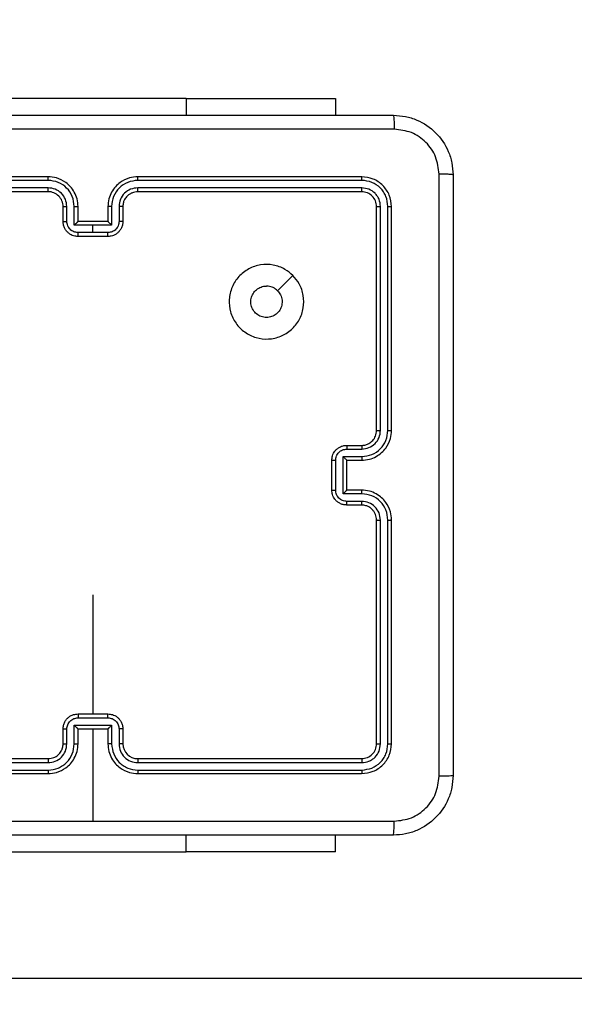
# Model space of a CAD drawing. Units: millimetres. Extents: x 3952 to 4708, y 497 to 1268.
# Drawn here: x 4385 to 4392, y 646 to 659 of the extents above; entities that cross this region are included whole.
import ezdxf

# ---------------------------------------------------------------- set-up
doc = ezdxf.new("R2010")
doc.units = ezdxf.units.MM
doc.header["$PDSIZE"] = -1
doc.layers.add('SLD-0', color=179, linetype='Continuous')
doc.dimstyles.new('ISO-25', dxfattribs={"dimtxt": 2.5, "dimasz": 2.5, "dimexe": 1.25, "dimexo": 0.625, "dimtad": 1, "dimtxsty": 'Standard', "dimcen": 2.5, "dimadec": 0, "dimazin": 0, "dimtfac": 1, "dimtmove": 0, "dimatfit": 3, "dimfxl": 1, "dimarcsym": 0})

# ---------------------------------------------------------------- blocks, each defined once
blk = doc.blocks.new('*D4')
at = {"color": 0, "lineweight": -2, "transparency": 16777216}
for p, q in [((4399.621, 859.394), (4623.039, 859.394)), ((4617.039, 839.582), (4617.039, 768.917)), ((4617.039, 666.356), (4617.039, 729.629)), ((4355.557, 646.544), (4623.039, 646.544))]:
    blk.add_line(p, q, dxfattribs=at)
at = {"color": 0, "transparency": 16777216}
for points in [[(4613.737, 839.582), (4620.341, 839.582), (4617.039, 859.394)], [(4613.737, 666.356), (4620.341, 666.356), (4617.039, 646.544)]]:
    blk.add_solid(points, dxfattribs=at)
at = {"layer": 'Defpoints', "color": 0, "transparency": 16777216}
for p in [(4393.621, 859.394), (4349.557, 646.544), (4617.039, 646.544)]:
    blk.add_point(p, dxfattribs=at)
at = {"color": 0, "transparency": 16777216, "insert": (4617.039, 749.273), "char_height": 21, "attachment_point": 5}
blk.add_mtext('213', dxfattribs=at)
blk = doc.blocks.new('*D5')
at = {"color": 0, "lineweight": -2, "transparency": 16777216}
for p, q in [((4354.999, 1009.398), (4689.818, 1009.398)), ((4683.818, 989.586), (4683.818, 771.004)), ((4683.818, 516.361), (4683.818, 731.716)), ((4354.632, 496.549), (4689.818, 496.549))]:
    blk.add_line(p, q, dxfattribs=at)
at = {"color": 0, "transparency": 16777216}
for points in [[(4687.12, 989.586), (4680.516, 989.586), (4683.818, 1009.398)], [(4680.516, 516.361), (4687.12, 516.361), (4683.818, 496.549)]]:
    blk.add_solid(points, dxfattribs=at)
at = {"layer": 'Defpoints', "color": 0, "transparency": 16777216}
for p in [(4348.999, 1009.398), (4348.632, 496.549), (4683.818, 496.549)]:
    blk.add_point(p, dxfattribs=at)
at = {"color": 0, "transparency": 16777216, "insert": (4683.818, 751.36), "char_height": 21, "attachment_point": 5}
blk.add_mtext('513', dxfattribs=at)
blk = doc.blocks.new('WD1502-2Dd')
at = {"color": 7, "linetype": 'Continuous', "lineweight": 25}
for p, q in [((4386.882, 658.334), (4384.382, 658.334)), ((4386.882, 658.334), (4388.882, 658.334)), ((4388.882, 658.334), (4388.882, 658.11)), ((4385.032, 657.285), (4382.032, 657.285)), ((4389.232, 657.285), (4386.232, 657.285)), ((4385.031, 657.237), (4382.029, 657.237)), ((4389.234, 657.237), (4386.232, 657.237)), ((4385.031, 657.137), (4382.029, 657.137)), ((4385.032, 657.085), (4382.032, 657.085)), ((4389.234, 657.137), (4386.232, 657.137)), ((4389.232, 657.085), (4386.232, 657.085)), ((4385.232, 656.685), (4385.232, 656.885)), ((4385.282, 656.687), (4385.282, 656.887)), ((4385.382, 656.637), (4385.382, 656.887)), ((4385.432, 656.685), (4385.432, 656.885)), ((4385.832, 656.885), (4385.832, 656.685)), ((4385.882, 656.887), (4385.882, 656.637)), ((4385.982, 656.887), (4385.982, 656.687)), ((4386.032, 656.885), (4386.032, 656.685)), ((4389.432, 653.885), (4389.432, 656.885)), ((4389.484, 653.885), (4389.484, 656.887)), ((4389.584, 653.885), (4389.584, 656.887)), ((4389.632, 653.885), (4389.632, 656.885)), ((4385.632, 656.637), (4385.382, 656.637)), ((4385.432, 656.685), (4385.432, 656.685)), ((4385.832, 656.685), (4385.432, 656.685)), ((4385.882, 656.637), (4385.632, 656.637)), ((4385.632, 656.537), (4385.632, 656.637)), ((4385.832, 656.685), (4385.832, 656.685)), ((4385.632, 656.537), (4385.432, 656.537)), ((4385.832, 656.537), (4385.632, 656.537)), ((4385.832, 656.485), (4385.432, 656.485)), ((4389.032, 653.685), (4389.232, 653.685)), ((4389.034, 653.635), (4389.234, 653.635)), ((4388.832, 653.085), (4388.832, 653.485)), ((4388.884, 653.085), (4388.884, 653.485)), ((4388.984, 653.535), (4389.234, 653.535)), ((4388.984, 653.035), (4388.984, 653.535)), ((4389.032, 653.485), (4389.232, 653.485)), ((4389.032, 653.485), (4389.032, 653.485)), ((4389.032, 653.085), (4389.032, 653.485)), ((4389.232, 653.085), (4389.032, 653.085)), ((4389.032, 653.085), (4389.032, 653.085)), ((4389.234, 653.035), (4388.984, 653.035)), ((4389.234, 652.934), (4389.034, 652.934)), ((4389.232, 652.885), (4389.032, 652.885)), ((4389.432, 649.685), (4389.432, 652.685)), ((4389.484, 649.682), (4389.484, 652.684)), ((4389.584, 649.682), (4389.584, 652.684)), ((4389.632, 649.685), (4389.632, 652.685)), ((4385.632, 651.682), (4385.632, 650.085)), ((4385.432, 650.085), (4385.832, 650.085)), ((4385.432, 650.033), (4385.832, 650.033)), ((4385.382, 649.933), (4385.882, 649.933)), ((4385.382, 649.682), (4385.382, 649.933)), ((4385.882, 649.933), (4385.882, 649.682)), ((4385.232, 649.685), (4385.232, 649.885)), ((4385.282, 649.682), (4385.282, 649.883)), ((4385.432, 649.685), (4385.432, 649.885)), ((4385.432, 649.885), (4385.432, 649.885)), ((4385.432, 649.885), (4385.832, 649.885)), ((4385.632, 649.885), (4385.632, 648.648)), ((4385.832, 649.885), (4385.832, 649.685)), ((4385.832, 649.885), (4385.832, 649.885)), ((4385.982, 649.883), (4385.982, 649.682)), ((4386.032, 649.885), (4386.032, 649.685)), ((4382.029, 649.432), (4385.031, 649.432)), ((4382.032, 649.485), (4385.032, 649.485)), ((4386.232, 649.485), (4389.232, 649.485)), ((4386.232, 649.432), (4389.234, 649.432)), ((4382.029, 649.332), (4385.031, 649.332)), ((4382.032, 649.285), (4385.032, 649.285)), ((4386.232, 649.332), (4389.234, 649.332)), ((4386.232, 649.285), (4389.232, 649.285)), ((4388.882, 648.235), (4388.882, 648.46)), ((4384.382, 648.235), (4386.882, 648.235)), ((4388.882, 648.235), (4386.882, 648.235))]:
    blk.add_line(p, q, dxfattribs=at)
at = {"color": 8, "linetype": 'Continuous', "lineweight": 25}
for p, q in [((4386.882, 658.334), (4386.882, 658.11)), ((4386.882, 648.235), (4386.882, 648.46))]:
    blk.add_line(p, q, dxfattribs=at)
at = {"color": 7, "linetype": 'Continuous', "lineweight": 25, "flags": 128}
blk.add_lwpolyline([(4388.31, 655.963), (4388.208, 655.861), (4388.105, 655.758)], dxfattribs=at)
at = {"color": 7, "linetype": 'Continuous', "lineweight": 25}
for centre, start, end in [((4385.032, 656.885), 359.9986, 90.0014), ((4386.232, 649.685), 179.9985, 269.9981)]:
    blk.add_arc(centre, 0.2, start, end, dxfattribs=at)
for points, knots in [([(4381.607, 658.11), (4382.501, 658.11), (4384.289, 658.11), (4386.975, 658.11), (4388.763, 658.11), (4389.657, 658.11)], [0, 0, 0, 0, 0.333296, 0.666702, 1, 1, 1, 1]), ([(4389.657, 658.11), (4389.658, 658.107), (4389.661, 658.101), (4389.664, 658.059), (4389.667, 657.997), (4389.667, 657.947), (4389.668, 657.922)], [0, 0, 0, 0, 0.250396, 0.500126, 0.750059, 1, 1, 1, 1]), ([(4389.657, 658.11), (4389.711, 658.106), (4389.819, 658.1), (4390.019, 658.035), (4390.237, 657.89), (4390.382, 657.672), (4390.447, 657.472), (4390.454, 657.364), (4390.457, 657.31)], [0, 0, 0, 0, 0.130359, 0.257317, 0.499994, 0.742413, 0.869447, 1, 1, 1, 1]), ([(4389.668, 657.922), (4388.771, 657.922), (4386.978, 657.922), (4384.285, 657.922), (4382.493, 657.922), (4381.596, 657.922)], [0, 0, 0, 0, 0.333337, 0.666663, 1, 1, 1, 1]), ([(4390.269, 657.32), (4390.26, 657.399), (4390.241, 657.557), (4390.103, 657.756), (4389.904, 657.895), (4389.746, 657.913), (4389.668, 657.922)], [0, 0, 0, 0, 0.250033, 0.499938, 0.75004, 1, 1, 1, 1]), ([(4385.031, 657.237), (4385.031, 657.244), (4385.031, 657.256), (4385.032, 657.272), (4385.032, 657.283), (4385.032, 657.284), (4385.032, 657.285)], [0, 0, 0, 0, 0.25011, 0.499956, 0.749825, 1, 1, 1, 1]), ([(4385.432, 656.885), (4385.429, 656.92), (4385.424, 656.987), (4385.386, 657.079), (4385.333, 657.152), (4385.255, 657.223), (4385.153, 657.275), (4385.069, 657.282), (4385.032, 657.285)], [0, 0, 0, 0, 0.167656, 0.323203, 0.466606, 0.597875, 0.823046, 1, 1, 1, 1]), ([(4386.232, 657.285), (4386.195, 657.282), (4386.111, 657.275), (4386.008, 657.223), (4385.93, 657.152), (4385.878, 657.079), (4385.84, 656.987), (4385.835, 656.92), (4385.832, 656.885)], [0, 0, 0, 0, 0.176945, 0.402125, 0.533394, 0.676797, 0.832345, 1, 1, 1, 1]), ([(4386.232, 657.237), (4386.232, 657.244), (4386.232, 657.256), (4386.232, 657.272), (4386.232, 657.283), (4386.232, 657.284), (4386.232, 657.285)], [0, 0, 0, 0, 0.250084, 0.499969, 0.749832, 1, 1, 1, 1]), ([(4389.234, 657.237), (4389.234, 657.244), (4389.234, 657.258), (4389.233, 657.274), (4389.233, 657.283), (4389.232, 657.284), (4389.232, 657.285)], [0, 0, 0, 0, 0.279832, 0.5591, 0.779519, 1, 1, 1, 1]), ([(4389.632, 656.885), (4389.626, 656.937), (4389.614, 657.042), (4389.521, 657.174), (4389.389, 657.267), (4389.284, 657.279), (4389.232, 657.285)], [0, 0, 0, 0, 0.24996, 0.499874, 0.749848, 1, 1, 1, 1]), ([(4390.269, 649.249), (4390.269, 650.145), (4390.269, 651.938), (4390.269, 654.631), (4390.269, 656.424), (4390.269, 657.32)], [0, 0, 0, 0, 0.333337, 0.666663, 1, 1, 1, 1]), ([(4390.457, 657.31), (4390.454, 657.311), (4390.448, 657.314), (4390.406, 657.317), (4390.344, 657.32), (4390.294, 657.32), (4390.269, 657.32)], [0, 0, 0, 0, 0.249932, 0.49987, 0.749596, 1, 1, 1, 1]), ([(4390.457, 657.31), (4390.457, 656.416), (4390.457, 654.628), (4390.457, 651.942), (4390.457, 650.154), (4390.457, 649.26)], [0, 0, 0, 0, 0.333296, 0.666702, 1, 1, 1, 1]), ([(4385.382, 656.887), (4385.376, 656.933), (4385.366, 657.025), (4385.285, 657.14), (4385.169, 657.221), (4385.077, 657.232), (4385.031, 657.237)], [0, 0, 0, 0, 0.250446, 0.500146, 0.750097, 1, 1, 1, 1]), ([(4386.232, 657.237), (4386.186, 657.232), (4386.095, 657.221), (4385.979, 657.14), (4385.898, 657.025), (4385.887, 656.933), (4385.882, 656.887)], [0, 0, 0, 0, 0.249911, 0.49985, 0.749535, 1, 1, 1, 1]), ([(4389.584, 656.887), (4389.579, 656.933), (4389.571, 657.002), (4389.527, 657.083), (4389.469, 657.154), (4389.371, 657.221), (4389.28, 657.232), (4389.234, 657.237)], [0, 0, 0, 0, 0.250155, 0.376167, 0.500771, 0.750375, 1, 1, 1, 1]), ([(4385.282, 656.887), (4385.278, 656.92), (4385.27, 656.985), (4385.212, 657.068), (4385.13, 657.125), (4385.064, 657.133), (4385.031, 657.137)], [0, 0, 0, 0, 0.250446, 0.500148, 0.750102, 1, 1, 1, 1]), ([(4385.032, 657.085), (4385.032, 657.085), (4385.032, 657.085), (4385.032, 657.089), (4385.032, 657.093), (4385.032, 657.1), (4385.032, 657.108), (4385.031, 657.117), (4385.031, 657.127), (4385.031, 657.134), (4385.031, 657.137)], [0, 0, 0, 0, 0.125113, 0.250207, 0.375318, 0.500088, 0.624828, 0.749804, 0.875025, 1, 1, 1, 1]), ([(4386.232, 657.137), (4386.2, 657.133), (4386.134, 657.125), (4386.051, 657.068), (4385.993, 656.985), (4385.986, 656.92), (4385.982, 656.887)], [0, 0, 0, 0, 0.249885, 0.49984, 0.749552, 1, 1, 1, 1]), ([(4386.232, 657.085), (4386.207, 657.082), (4386.169, 657.078), (4386.123, 657.054), (4386.094, 657.031), (4386.072, 657.006), (4386.053, 656.977), (4386.036, 656.938), (4386.033, 656.904), (4386.032, 656.885)], [0, 0, 0, 0, 0.233626, 0.360001, 0.49248, 0.592721, 0.679036, 0.814853, 1, 1, 1, 1]), ([(4386.232, 657.085), (4386.232, 657.085), (4386.232, 657.085), (4386.232, 657.089), (4386.232, 657.093), (4386.232, 657.1), (4386.232, 657.108), (4386.232, 657.117), (4386.232, 657.127), (4386.232, 657.134), (4386.232, 657.137)], [0, 0, 0, 0, 0.125108, 0.250198, 0.375305, 0.499974, 0.624709, 0.749813, 0.875029, 1, 1, 1, 1]), ([(4389.232, 657.085), (4389.232, 657.086), (4389.233, 657.088), (4389.234, 657.102), (4389.234, 657.119), (4389.234, 657.131), (4389.234, 657.137)], [0, 0, 0, 0, 0.279833, 0.558979, 0.779473, 1, 1, 1, 1]), ([(4389.432, 656.885), (4389.429, 656.911), (4389.423, 656.963), (4389.377, 657.029), (4389.31, 657.076), (4389.258, 657.082), (4389.232, 657.085)], [0, 0, 0, 0, 0.250015, 0.49988, 0.749799, 1, 1, 1, 1]), ([(4389.484, 656.887), (4389.481, 656.92), (4389.475, 656.969), (4389.443, 657.027), (4389.402, 657.077), (4389.332, 657.125), (4389.267, 657.133), (4389.234, 657.137)], [0, 0, 0, 0, 0.25014, 0.37616, 0.500775, 0.750385, 1, 1, 1, 1]), ([(4385.232, 656.885), (4385.233, 656.885), (4385.234, 656.886), (4385.246, 656.886), (4385.262, 656.887), (4385.275, 656.887), (4385.282, 656.887)], [0, 0, 0, 0, 0.2502093, 0.4999989, 0.7498384, 1, 1, 1, 1]), ([(4385.382, 656.887), (4385.388, 656.887), (4385.401, 656.887), (4385.418, 656.886), (4385.429, 656.886), (4385.431, 656.885), (4385.432, 656.885)], [0, 0, 0, 0, 0.250169, 0.500034, 0.749855, 1, 1, 1, 1]), ([(4385.882, 656.887), (4385.875, 656.887), (4385.862, 656.887), (4385.846, 656.886), (4385.834, 656.886), (4385.833, 656.885), (4385.832, 656.885)], [0, 0, 0, 0, 0.250173, 0.500041, 0.749867, 1, 1, 1, 1]), ([(4386.032, 656.885), (4386.031, 656.885), (4386.03, 656.886), (4386.018, 656.886), (4386.002, 656.887), (4385.989, 656.887), (4385.982, 656.887)], [0, 0, 0, 0, 0.250187, 0.500012, 0.749845, 1, 1, 1, 1]), ([(4389.432, 656.885), (4389.433, 656.885), (4389.435, 656.886), (4389.449, 656.887), (4389.466, 656.887), (4389.478, 656.887), (4389.484, 656.887)], [0, 0, 0, 0, 0.279827, 0.559001, 0.779449, 1, 1, 1, 1]), ([(4389.584, 656.887), (4389.591, 656.887), (4389.606, 656.887), (4389.621, 656.886), (4389.63, 656.886), (4389.631, 656.885), (4389.632, 656.885)], [0, 0, 0, 0, 0.279887, 0.559125, 0.77957, 1, 1, 1, 1]), ([(4385.232, 656.685), (4385.233, 656.685), (4385.235, 656.686), (4385.248, 656.686), (4385.264, 656.687), (4385.276, 656.687), (4385.282, 656.687)], [0, 0, 0, 0, 0.279894, 0.559057, 0.779487, 1, 1, 1, 1]), ([(4385.432, 656.485), (4385.412, 656.487), (4385.367, 656.49), (4385.315, 656.519), (4385.277, 656.555), (4385.253, 656.592), (4385.235, 656.636), (4385.233, 656.668), (4385.232, 656.685)], [0, 0, 0, 0, 0.192674, 0.423076, 0.553045, 0.692511, 0.841518, 1, 1, 1, 1]), ([(4385.432, 656.537), (4385.412, 656.539), (4385.373, 656.544), (4385.323, 656.578), (4385.289, 656.628), (4385.284, 656.667), (4385.282, 656.687)], [0, 0, 0, 0, 0.250439, 0.5001, 0.750062, 1, 1, 1, 1]), ([(4385.432, 656.685), (4385.431, 656.685), (4385.431, 656.684), (4385.427, 656.681), (4385.421, 656.675), (4385.412, 656.666), (4385.398, 656.653), (4385.387, 656.642), (4385.382, 656.637)], [0, 0, 0, 0, 0.107534, 0.224312, 0.353496, 0.497555, 0.748565, 1, 1, 1, 1]), ([(4385.982, 656.687), (4385.98, 656.667), (4385.975, 656.628), (4385.941, 656.578), (4385.891, 656.544), (4385.852, 656.539), (4385.832, 656.537)], [0, 0, 0, 0, 0.249936, 0.499882, 0.749562, 1, 1, 1, 1]), ([(4386.032, 656.685), (4386.031, 656.668), (4386.028, 656.636), (4386.011, 656.592), (4385.986, 656.555), (4385.949, 656.519), (4385.896, 656.49), (4385.852, 656.487), (4385.832, 656.485)], [0, 0, 0, 0, 0.158485, 0.307494, 0.44695, 0.576935, 0.807323, 1, 1, 1, 1]), ([(4385.882, 656.637), (4385.876, 656.642), (4385.865, 656.653), (4385.852, 656.666), (4385.843, 656.675), (4385.837, 656.681), (4385.833, 656.684), (4385.832, 656.685), (4385.832, 656.685)], [0, 0, 0, 0, 0.251437, 0.502449, 0.646471, 0.775686, 0.892465, 1, 1, 1, 1]), ([(4386.032, 656.685), (4386.031, 656.685), (4386.029, 656.686), (4386.016, 656.686), (4385.999, 656.687), (4385.988, 656.687), (4385.982, 656.687)], [0, 0, 0, 0, 0.279869, 0.55907, 0.779494, 1, 1, 1, 1]), ([(4385.432, 656.485), (4385.432, 656.485), (4385.432, 656.485), (4385.432, 656.489), (4385.432, 656.493), (4385.432, 656.5), (4385.432, 656.508), (4385.432, 656.517), (4385.432, 656.527), (4385.432, 656.533), (4385.432, 656.537)], [0, 0, 0, 0, 0.125052, 0.25018, 0.375228, 0.500023, 0.624722, 0.749784, 0.874939, 1, 1, 1, 1]), ([(4385.832, 656.485), (4385.832, 656.485), (4385.832, 656.485), (4385.832, 656.489), (4385.832, 656.493), (4385.832, 656.5), (4385.832, 656.508), (4385.832, 656.517), (4385.832, 656.527), (4385.832, 656.533), (4385.832, 656.537)], [0, 0, 0, 0, 0.125051, 0.250249, 0.375232, 0.500025, 0.624725, 0.749786, 0.87494, 1, 1, 1, 1]), ([(4388.31, 655.963), (4388.34, 655.927), (4388.407, 655.849), (4388.459, 655.695), (4388.459, 655.525), (4388.403, 655.363), (4388.296, 655.23), (4388.151, 655.138), (4387.984, 655.102), (4387.814, 655.12), (4387.661, 655.196), (4387.539, 655.318), (4387.466, 655.471), (4387.449, 655.642), (4387.487, 655.808), (4387.58, 655.953), (4387.715, 656.058), (4387.877, 656.113), (4388.048, 656.11), (4388.199, 656.058), (4388.276, 655.992), (4388.31, 655.963)], [0, 0, 0, 0, 0.044524, 0.097907, 0.151704, 0.205543, 0.258937, 0.312785, 0.366706, 0.419998, 0.47454, 0.527073, 0.582041, 0.634416, 0.689051, 0.74252, 0.796171, 0.849855, 0.903703, 0.957431, 1, 1, 1, 1]), ([(4388.105, 655.758), (4388.12, 655.74), (4388.15, 655.703), (4388.169, 655.633), (4388.165, 655.562), (4388.138, 655.495), (4388.09, 655.442), (4388.027, 655.407), (4387.956, 655.396), (4387.885, 655.408), (4387.822, 655.443), (4387.775, 655.497), (4387.748, 655.564), (4387.744, 655.635), (4387.765, 655.704), (4387.807, 655.763), (4387.866, 655.803), (4387.919, 655.819), (4387.95, 655.82), (4387.957, 655.82)], [0, 0, 0, 0, 0.0612931, 0.1225892, 0.1838964, 0.2452645, 0.3066562, 0.3680991, 0.4295138, 0.490916, 0.5522185, 0.6135336, 0.6747746, 0.7361001, 0.7974179, 0.8588366, 0.9202759, 0.981705, 1, 1, 1, 1]), ([(4388.105, 655.758), (4388.087, 655.773), (4388.05, 655.803), (4387.996, 655.818), (4387.965, 655.819), (4387.957, 655.82)], [0, 0, 0, 0, 0.428925, 0.857855, 1, 1, 1, 1]), ([(4389.232, 653.485), (4389.267, 653.487), (4389.334, 653.493), (4389.425, 653.531), (4389.499, 653.583), (4389.569, 653.661), (4389.622, 653.763), (4389.629, 653.848), (4389.632, 653.885)], [0, 0, 0, 0, 0.167275, 0.322545, 0.465785, 0.596991, 0.822383, 1, 1, 1, 1]), ([(4389.232, 653.685), (4389.25, 653.686), (4389.284, 653.689), (4389.336, 653.711), (4389.384, 653.749), (4389.424, 653.81), (4389.429, 653.859), (4389.432, 653.885)], [0, 0, 0, 0, 0.176045, 0.323729, 0.533033, 0.756648, 1, 1, 1, 1]), ([(4389.234, 653.635), (4389.267, 653.639), (4389.332, 653.647), (4389.415, 653.704), (4389.473, 653.787), (4389.481, 653.852), (4389.484, 653.885)], [0, 0, 0, 0, 0.249941, 0.499876, 0.749591, 1, 1, 1, 1]), ([(4389.234, 653.535), (4389.28, 653.54), (4389.372, 653.551), (4389.488, 653.632), (4389.568, 653.748), (4389.579, 653.839), (4389.584, 653.885)], [0, 0, 0, 0, 0.250449, 0.500139, 0.750089, 1, 1, 1, 1]), ([(4389.432, 653.885), (4389.432, 653.885), (4389.432, 653.885), (4389.436, 653.885), (4389.441, 653.885), (4389.447, 653.885), (4389.455, 653.885), (4389.464, 653.885), (4389.474, 653.885), (4389.481, 653.885), (4389.484, 653.885)], [0, 0, 0, 0, 0.125024, 0.250196, 0.375257, 0.500012, 0.624737, 0.749831, 0.874966, 1, 1, 1, 1]), ([(4389.584, 653.885), (4389.591, 653.885), (4389.603, 653.885), (4389.619, 653.885), (4389.63, 653.885), (4389.631, 653.885), (4389.632, 653.885)], [0, 0, 0, 0, 0.250111, 0.500022, 0.749868, 1, 1, 1, 1]), ([(4388.832, 653.485), (4388.834, 653.505), (4388.838, 653.549), (4388.866, 653.602), (4388.903, 653.639), (4388.939, 653.664), (4388.983, 653.681), (4389.015, 653.684), (4389.032, 653.685)], [0, 0, 0, 0, 0.19317, 0.423737, 0.553641, 0.69301, 0.841808, 1, 1, 1, 1]), ([(4388.884, 653.485), (4388.886, 653.504), (4388.891, 653.544), (4388.925, 653.593), (4388.975, 653.628), (4389.014, 653.633), (4389.034, 653.635)], [0, 0, 0, 0, 0.249936, 0.499858, 0.749544, 1, 1, 1, 1]), ([(4389.032, 653.685), (4389.032, 653.684), (4389.033, 653.682), (4389.034, 653.669), (4389.034, 653.652), (4389.034, 653.641), (4389.034, 653.635)], [0, 0, 0, 0, 0.2797605, 0.5590074, 0.7795097, 1, 1, 1, 1]), ([(4389.232, 653.685), (4389.232, 653.684), (4389.233, 653.682), (4389.234, 653.671), (4389.234, 653.654), (4389.234, 653.641), (4389.234, 653.635)], [0, 0, 0, 0, 0.250167, 0.499978, 0.749789, 1, 1, 1, 1]), ([(4388.832, 653.485), (4388.832, 653.485), (4388.832, 653.485), (4388.836, 653.485), (4388.84, 653.485), (4388.847, 653.485), (4388.855, 653.485), (4388.864, 653.485), (4388.874, 653.485), (4388.881, 653.485), (4388.884, 653.485)], [0, 0, 0, 0, 0.12504, 0.250235, 0.375249, 0.500039, 0.624735, 0.749793, 0.874943, 1, 1, 1, 1]), ([(4388.984, 653.535), (4388.989, 653.529), (4389, 653.518), (4389.014, 653.505), (4389.023, 653.495), (4389.028, 653.49), (4389.031, 653.486), (4389.032, 653.485), (4389.032, 653.485)], [0, 0, 0, 0, 0.2514619, 0.5025269, 0.6464787, 0.7756924, 0.8924488, 1, 1, 1, 1]), ([(4389.234, 653.535), (4389.234, 653.528), (4389.234, 653.515), (4389.234, 653.499), (4389.233, 653.487), (4389.232, 653.486), (4389.232, 653.485)], [0, 0, 0, 0, 0.250172, 0.499918, 0.749788, 1, 1, 1, 1]), ([(4388.832, 653.085), (4388.832, 653.085), (4388.832, 653.085), (4388.836, 653.085), (4388.84, 653.085), (4388.847, 653.085), (4388.855, 653.085), (4388.864, 653.085), (4388.874, 653.085), (4388.881, 653.085), (4388.884, 653.085)], [0, 0, 0, 0, 0.125046, 0.250176, 0.375262, 0.500002, 0.624703, 0.7498, 0.874937, 1, 1, 1, 1]), ([(4389.032, 652.885), (4389.015, 652.886), (4388.983, 652.888), (4388.939, 652.906), (4388.902, 652.93), (4388.866, 652.968), (4388.838, 653.02), (4388.834, 653.065), (4388.832, 653.085)], [0, 0, 0, 0, 0.1587391, 0.3078968, 0.447482, 0.5774699, 0.807737, 1, 1, 1, 1]), ([(4389.034, 652.934), (4389.014, 652.937), (4388.975, 652.941), (4388.925, 652.976), (4388.891, 653.026), (4388.886, 653.065), (4388.884, 653.085)], [0, 0, 0, 0, 0.250461, 0.500182, 0.750109, 1, 1, 1, 1]), ([(4388.984, 653.035), (4388.989, 653.04), (4389, 653.051), (4389.014, 653.065), (4389.023, 653.074), (4389.028, 653.08), (4389.031, 653.084), (4389.032, 653.084), (4389.032, 653.085)], [0, 0, 0, 0, 0.251517, 0.502522, 0.646531, 0.775742, 0.89252, 1, 1, 1, 1]), ([(4389.234, 653.035), (4389.234, 653.041), (4389.234, 653.054), (4389.234, 653.071), (4389.233, 653.082), (4389.232, 653.084), (4389.232, 653.085)], [0, 0, 0, 0, 0.250201, 0.500026, 0.749805, 1, 1, 1, 1]), ([(4389.632, 652.685), (4389.629, 652.722), (4389.622, 652.806), (4389.57, 652.908), (4389.5, 652.986), (4389.426, 653.038), (4389.335, 653.077), (4389.267, 653.082), (4389.232, 653.085)], [0, 0, 0, 0, 0.176484, 0.401504, 0.532814, 0.676335, 0.832069, 1, 1, 1, 1]), ([(4389.032, 652.885), (4389.032, 652.886), (4389.033, 652.888), (4389.034, 652.901), (4389.034, 652.917), (4389.034, 652.929), (4389.034, 652.934)], [0, 0, 0, 0, 0.2798361, 0.5591585, 0.7795872, 1, 1, 1, 1]), ([(4389.232, 652.885), (4389.232, 652.886), (4389.233, 652.887), (4389.234, 652.898), (4389.234, 652.915), (4389.234, 652.928), (4389.234, 652.934)], [0, 0, 0, 0, 0.25017, 0.499974, 0.749862, 1, 1, 1, 1]), ([(4389.584, 652.684), (4389.579, 652.73), (4389.568, 652.822), (4389.488, 652.938), (4389.372, 653.019), (4389.28, 653.029), (4389.234, 653.035)], [0, 0, 0, 0, 0.249912, 0.499863, 0.749544, 1, 1, 1, 1]), ([(4389.484, 652.684), (4389.48, 652.717), (4389.472, 652.782), (4389.415, 652.865), (4389.332, 652.923), (4389.267, 652.931), (4389.234, 652.934)], [0, 0, 0, 0, 0.249901, 0.499859, 0.749553, 1, 1, 1, 1]), ([(4389.432, 652.685), (4389.429, 652.709), (4389.425, 652.747), (4389.401, 652.793), (4389.378, 652.823), (4389.353, 652.845), (4389.325, 652.863), (4389.285, 652.88), (4389.251, 652.883), (4389.232, 652.885)], [0, 0, 0, 0, 0.233528, 0.3599047, 0.4924299, 0.592134, 0.6777152, 0.8137476, 1, 1, 1, 1]), ([(4389.432, 652.685), (4389.432, 652.685), (4389.432, 652.685), (4389.436, 652.685), (4389.441, 652.684), (4389.447, 652.684), (4389.455, 652.684), (4389.464, 652.684), (4389.474, 652.684), (4389.481, 652.684), (4389.484, 652.684)], [0, 0, 0, 0, 0.125023, 0.25017, 0.375263, 0.499966, 0.624746, 0.749837, 0.874969, 1, 1, 1, 1]), ([(4389.584, 652.684), (4389.591, 652.684), (4389.603, 652.684), (4389.619, 652.684), (4389.63, 652.685), (4389.631, 652.685), (4389.632, 652.685)], [0, 0, 0, 0, 0.2501363, 0.5000069, 0.7498619, 1, 1, 1, 1]), ([(4385.232, 649.885), (4385.233, 649.901), (4385.235, 649.933), (4385.253, 649.977), (4385.277, 650.014), (4385.315, 650.05), (4385.367, 650.079), (4385.412, 650.083), (4385.432, 650.085)], [0, 0, 0, 0, 0.1584832, 0.3074478, 0.4469034, 0.5768326, 0.8072701, 1, 1, 1, 1]), ([(4385.282, 649.883), (4385.284, 649.902), (4385.289, 649.941), (4385.323, 649.991), (4385.373, 650.026), (4385.412, 650.03), (4385.432, 650.033)], [0, 0, 0, 0, 0.249896, 0.499851, 0.749566, 1, 1, 1, 1]), ([(4385.432, 650.085), (4385.432, 650.085), (4385.432, 650.084), (4385.432, 650.081), (4385.432, 650.076), (4385.432, 650.07), (4385.432, 650.062), (4385.432, 650.053), (4385.432, 650.043), (4385.432, 650.036), (4385.432, 650.033)], [0, 0, 0, 0, 0.125092, 0.250187, 0.375272, 0.500033, 0.624699, 0.749728, 0.874973, 1, 1, 1, 1]), ([(4385.832, 650.033), (4385.832, 650.036), (4385.832, 650.043), (4385.832, 650.053), (4385.832, 650.062), (4385.832, 650.07), (4385.832, 650.076), (4385.832, 650.081), (4385.832, 650.084), (4385.832, 650.085), (4385.832, 650.085)], [0, 0, 0, 0, 0.125027, 0.250272, 0.375301, 0.499967, 0.624728, 0.749813, 0.874908, 1, 1, 1, 1]), ([(4385.832, 650.085), (4385.852, 650.083), (4385.896, 650.079), (4385.949, 650.05), (4385.986, 650.014), (4386.011, 649.977), (4386.028, 649.933), (4386.031, 649.901), (4386.032, 649.885)], [0, 0, 0, 0, 0.192713, 0.423153, 0.553084, 0.692551, 0.841517, 1, 1, 1, 1]), ([(4385.832, 650.033), (4385.852, 650.03), (4385.891, 650.026), (4385.941, 649.991), (4385.975, 649.941), (4385.98, 649.902), (4385.982, 649.883)], [0, 0, 0, 0, 0.250434, 0.500149, 0.750104, 1, 1, 1, 1]), ([(4385.382, 649.933), (4385.387, 649.927), (4385.398, 649.916), (4385.412, 649.903), (4385.421, 649.894), (4385.427, 649.889), (4385.431, 649.885), (4385.431, 649.885), (4385.432, 649.885)], [0, 0, 0, 0, 0.2514964, 0.5024343, 0.6464912, 0.7757077, 0.8925102, 1, 1, 1, 1]), ([(4385.882, 649.933), (4385.876, 649.927), (4385.865, 649.916), (4385.852, 649.903), (4385.842, 649.894), (4385.837, 649.889), (4385.833, 649.885), (4385.832, 649.885), (4385.832, 649.885)], [0, 0, 0, 0, 0.251397, 0.502444, 0.646481, 0.77563, 0.892492, 1, 1, 1, 1]), ([(4385.232, 649.885), (4385.233, 649.884), (4385.235, 649.884), (4385.248, 649.883), (4385.264, 649.883), (4385.276, 649.883), (4385.282, 649.883)], [0, 0, 0, 0, 0.2798383, 0.559074, 0.7794786, 1, 1, 1, 1]), ([(4386.032, 649.885), (4386.031, 649.884), (4386.029, 649.884), (4386.016, 649.883), (4385.999, 649.883), (4385.988, 649.883), (4385.982, 649.883)], [0, 0, 0, 0, 0.279813, 0.559087, 0.779485, 1, 1, 1, 1]), ([(4385.031, 649.332), (4385.077, 649.337), (4385.146, 649.345), (4385.228, 649.39), (4385.298, 649.448), (4385.365, 649.545), (4385.376, 649.637), (4385.382, 649.682)], [0, 0, 0, 0, 0.250118, 0.3764087, 0.5007608, 0.7503971, 1, 1, 1, 1]), ([(4385.031, 649.432), (4385.064, 649.436), (4385.13, 649.444), (4385.213, 649.501), (4385.27, 649.584), (4385.278, 649.65), (4385.282, 649.682)], [0, 0, 0, 0, 0.250427, 0.5001216, 0.7500578, 1, 1, 1, 1]), ([(4385.032, 649.285), (4385.069, 649.288), (4385.153, 649.295), (4385.256, 649.347), (4385.333, 649.417), (4385.386, 649.491), (4385.424, 649.582), (4385.429, 649.65), (4385.432, 649.685)], [0, 0, 0, 0, 0.177143, 0.402391, 0.533621, 0.676981, 0.832429, 1, 1, 1, 1]), ([(4385.032, 649.485), (4385.058, 649.488), (4385.105, 649.493), (4385.167, 649.532), (4385.205, 649.58), (4385.228, 649.632), (4385.23, 649.666), (4385.232, 649.685)], [0, 0, 0, 0, 0.244397, 0.456843, 0.674614, 0.823964, 1, 1, 1, 1]), ([(4385.232, 649.685), (4385.233, 649.684), (4385.234, 649.684), (4385.246, 649.683), (4385.262, 649.683), (4385.275, 649.682), (4385.282, 649.682)], [0, 0, 0, 0, 0.250163, 0.499968, 0.749822, 1, 1, 1, 1]), ([(4385.382, 649.682), (4385.388, 649.682), (4385.401, 649.683), (4385.418, 649.683), (4385.429, 649.684), (4385.431, 649.684), (4385.432, 649.685)], [0, 0, 0, 0, 0.250189, 0.500019, 0.749838, 1, 1, 1, 1]), ([(4385.882, 649.682), (4385.875, 649.682), (4385.862, 649.683), (4385.846, 649.683), (4385.834, 649.684), (4385.833, 649.684), (4385.832, 649.685)], [0, 0, 0, 0, 0.250198, 0.499973, 0.749844, 1, 1, 1, 1]), ([(4385.832, 649.685), (4385.835, 649.65), (4385.84, 649.582), (4385.878, 649.491), (4385.93, 649.417), (4386.008, 649.347), (4386.11, 649.295), (4386.195, 649.288), (4386.232, 649.285)], [0, 0, 0, 0, 0.167572, 0.323021, 0.466376, 0.597606, 0.822856, 1, 1, 1, 1]), ([(4385.882, 649.682), (4385.888, 649.637), (4385.899, 649.545), (4385.966, 649.448), (4386.036, 649.39), (4386.117, 649.345), (4386.186, 649.337), (4386.232, 649.332)], [0, 0, 0, 0, 0.2496, 0.499233, 0.623575, 0.749874, 1, 1, 1, 1]), ([(4386.032, 649.685), (4386.031, 649.684), (4386.03, 649.684), (4386.018, 649.683), (4386.002, 649.683), (4385.989, 649.682), (4385.982, 649.682)], [0, 0, 0, 0, 0.250163, 0.499968, 0.749822, 1, 1, 1, 1]), ([(4385.982, 649.682), (4385.986, 649.65), (4385.993, 649.584), (4386.051, 649.501), (4386.134, 649.444), (4386.2, 649.436), (4386.232, 649.432)], [0, 0, 0, 0, 0.250448, 0.500161, 0.750102, 1, 1, 1, 1]), ([(4389.232, 649.485), (4389.258, 649.488), (4389.31, 649.494), (4389.377, 649.54), (4389.423, 649.606), (4389.429, 649.659), (4389.432, 649.685)], [0, 0, 0, 0, 0.250007, 0.499873, 0.749751, 1, 1, 1, 1]), ([(4389.232, 649.285), (4389.284, 649.291), (4389.389, 649.303), (4389.521, 649.395), (4389.614, 649.527), (4389.626, 649.632), (4389.632, 649.685)], [0, 0, 0, 0, 0.249953, 0.499869, 0.749842, 1, 1, 1, 1]), ([(4389.234, 649.332), (4389.28, 649.338), (4389.371, 649.349), (4389.469, 649.416), (4389.527, 649.486), (4389.571, 649.567), (4389.579, 649.636), (4389.584, 649.682)], [0, 0, 0, 0, 0.24962, 0.499219, 0.623831, 0.749846, 1, 1, 1, 1]), ([(4389.234, 649.432), (4389.267, 649.436), (4389.316, 649.441), (4389.374, 649.473), (4389.425, 649.515), (4389.473, 649.584), (4389.48, 649.65), (4389.484, 649.682)], [0, 0, 0, 0, 0.250155, 0.376158, 0.500768, 0.7504, 1, 1, 1, 1]), ([(4389.432, 649.685), (4389.433, 649.684), (4389.435, 649.684), (4389.449, 649.683), (4389.466, 649.682), (4389.478, 649.682), (4389.484, 649.682)], [0, 0, 0, 0, 0.279844, 0.558977, 0.77943, 1, 1, 1, 1]), ([(4389.584, 649.682), (4389.591, 649.682), (4389.606, 649.683), (4389.621, 649.683), (4389.63, 649.684), (4389.631, 649.684), (4389.632, 649.685)], [0, 0, 0, 0, 0.279852, 0.559131, 0.779496, 1, 1, 1, 1]), ([(4385.032, 649.485), (4385.032, 649.485), (4385.032, 649.484), (4385.032, 649.481), (4385.032, 649.476), (4385.032, 649.469), (4385.032, 649.461), (4385.031, 649.452), (4385.031, 649.442), (4385.031, 649.436), (4385.031, 649.432)], [0, 0, 0, 0, 0.124992, 0.250214, 0.375293, 0.499992, 0.6247, 0.749744, 0.875056, 1, 1, 1, 1]), ([(4386.232, 649.485), (4386.232, 649.485), (4386.232, 649.484), (4386.232, 649.481), (4386.232, 649.476), (4386.232, 649.469), (4386.232, 649.461), (4386.232, 649.452), (4386.232, 649.442), (4386.232, 649.436), (4386.232, 649.432)], [0, 0, 0, 0, 0.124995, 0.25022, 0.375303, 0.499948, 0.624659, 0.749738, 0.875054, 1, 1, 1, 1]), ([(4389.232, 649.485), (4389.232, 649.484), (4389.233, 649.482), (4389.234, 649.467), (4389.234, 649.45), (4389.234, 649.438), (4389.234, 649.432)], [0, 0, 0, 0, 0.279784, 0.558969, 0.779396, 1, 1, 1, 1]), ([(4385.031, 649.332), (4385.031, 649.326), (4385.031, 649.313), (4385.032, 649.298), (4385.032, 649.287), (4385.032, 649.285), (4385.032, 649.285)], [0, 0, 0, 0, 0.2503046, 0.5000434, 0.7498505, 1, 1, 1, 1]), ([(4386.232, 649.332), (4386.232, 649.326), (4386.232, 649.313), (4386.232, 649.298), (4386.232, 649.287), (4386.232, 649.285), (4386.232, 649.285)], [0, 0, 0, 0, 0.250304, 0.500044, 0.74985, 1, 1, 1, 1]), ([(4389.234, 649.332), (4389.234, 649.325), (4389.234, 649.311), (4389.233, 649.296), (4389.233, 649.286), (4389.232, 649.285), (4389.232, 649.285)], [0, 0, 0, 0, 0.279909, 0.55916, 0.779553, 1, 1, 1, 1]), ([(4390.457, 649.26), (4390.454, 649.205), (4390.447, 649.098), (4390.382, 648.897), (4390.237, 648.68), (4390.019, 648.534), (4389.819, 648.469), (4389.711, 648.463), (4389.657, 648.46)], [0, 0, 0, 0, 0.130543, 0.257583, 0.500014, 0.742667, 0.869631, 1, 1, 1, 1]), ([(4389.668, 648.647), (4389.746, 648.656), (4389.904, 648.675), (4390.103, 648.814), (4390.241, 649.013), (4390.26, 649.17), (4390.269, 649.249)], [0, 0, 0, 0, 0.249958, 0.500054, 0.749965, 1, 1, 1, 1]), ([(4390.457, 649.26), (4390.454, 649.258), (4390.448, 649.256), (4390.406, 649.252), (4390.344, 649.25), (4390.294, 649.249), (4390.269, 649.249)], [0, 0, 0, 0, 0.2503873, 0.5001237, 0.7500467, 1, 1, 1, 1]), ([(4381.596, 648.647), (4382.268, 648.647), (4383.613, 648.648), (4384.959, 648.648), (4385.632, 648.648)], [0, 0, 0, 0, 0.500008, 1, 1, 1, 1]), ([(4385.632, 648.648), (4386.305, 648.648), (4387.651, 648.648), (4388.995, 648.647), (4389.668, 648.647)], [0, 0, 0, 0, 0.499992, 1, 1, 1, 1]), ([(4389.657, 648.46), (4389.658, 648.463), (4389.661, 648.468), (4389.664, 648.511), (4389.667, 648.573), (4389.667, 648.622), (4389.668, 648.647)], [0, 0, 0, 0, 0.2499528, 0.4998983, 0.7495689, 1, 1, 1, 1]), ([(4389.657, 648.46), (4388.763, 648.46), (4386.975, 648.46), (4384.289, 648.46), (4382.501, 648.46), (4381.607, 648.46)], [0, 0, 0, 0, 0.333296, 0.666701, 1, 1, 1, 1])]:
    blk.add_open_spline(points, degree=3, knots=knots, dxfattribs=at)
at = {"layer": 'SLD-0', "color": 0, "lineweight": 18}
blk.add_lwpolyline([(4540.457, 646.547), (4540.457, 716.358, 0.08517), (4549.037, 766.361), (4549.037, 859.398, 0.414214), (4399.037, 1009.398), (4298.961, 1009.398, 0.26684), (4169.369, 934.936), (4052.075, 934.936, 0.414214), (3952.075, 834.936), (3952.075, 787.636, 0.414214), (4052.075, 687.636), (4156.807, 687.636), (4156.807, 646.545, 0.414205), (4306.807, 496.549), (4390.457, 496.549, 0.414218), (4540.457, 646.551)], format="xyb", dxfattribs=at)

msp = doc.modelspace()

# ---------------------------------------------------------------- linework, layer by layer
at = {"layer": 'SLD-0', "color": 0, "lineweight": 18}
msp.add_lwpolyline([(4540.457, 646.547), (4540.457, 716.358, 0.08517), (4549.037, 766.361), (4549.037, 859.398, 0.414214), (4399.037, 1009.398), (4298.961, 1009.398, 0.26684), (4169.369, 934.936), (4052.075, 934.936, 0.414214), (3952.075, 834.936), (3952.075, 787.636, 0.414214), (4052.075, 687.636), (4156.807, 687.636), (4156.807, 646.545, 0.414205), (4306.807, 496.549), (4390.457, 496.549, 0.414218), (4540.457, 646.551)], format="xyb", dxfattribs=at)

# ---------------------------------------------------------------- block references
msp.add_blockref('WD1502-2Dd', (0, 0))

# ---------------------------------------------------------------- dimensions: what is measured, and where the dimension line sits
for base, p1, p2, picture, middle in [((4683.818, 496.549), (4348.999, 1009.398), (4348.632, 496.549), '*D5', (4683.818, 751.36)), ((4617.039, 646.544), (4393.621, 859.394), (4349.557, 646.544), '*D4', (4617.039, 749.273))]:
    dim = msp.add_linear_dim(base=base, p1=p1, p2=p2, angle=90, dimstyle='ISO-25', override={"dimscale": 60, "dimtxt": 0.35, "dimasz": 0.3302, "dimexe": 0.1, "dimexo": 0.1, "dimgap": 0.1524, "dimtih": 1, "dimtoh": 1, "dimdec": 0, "dimlfac": 1, "dimzin": 1, "dimadec": 2, "dimtzin": 1})
    dim.commit()
    dim.dimension.update_dxf_attribs({"geometry": picture, "text_midpoint": middle, "dimtype": 160})

doc.saveas('drawing.dxf')
